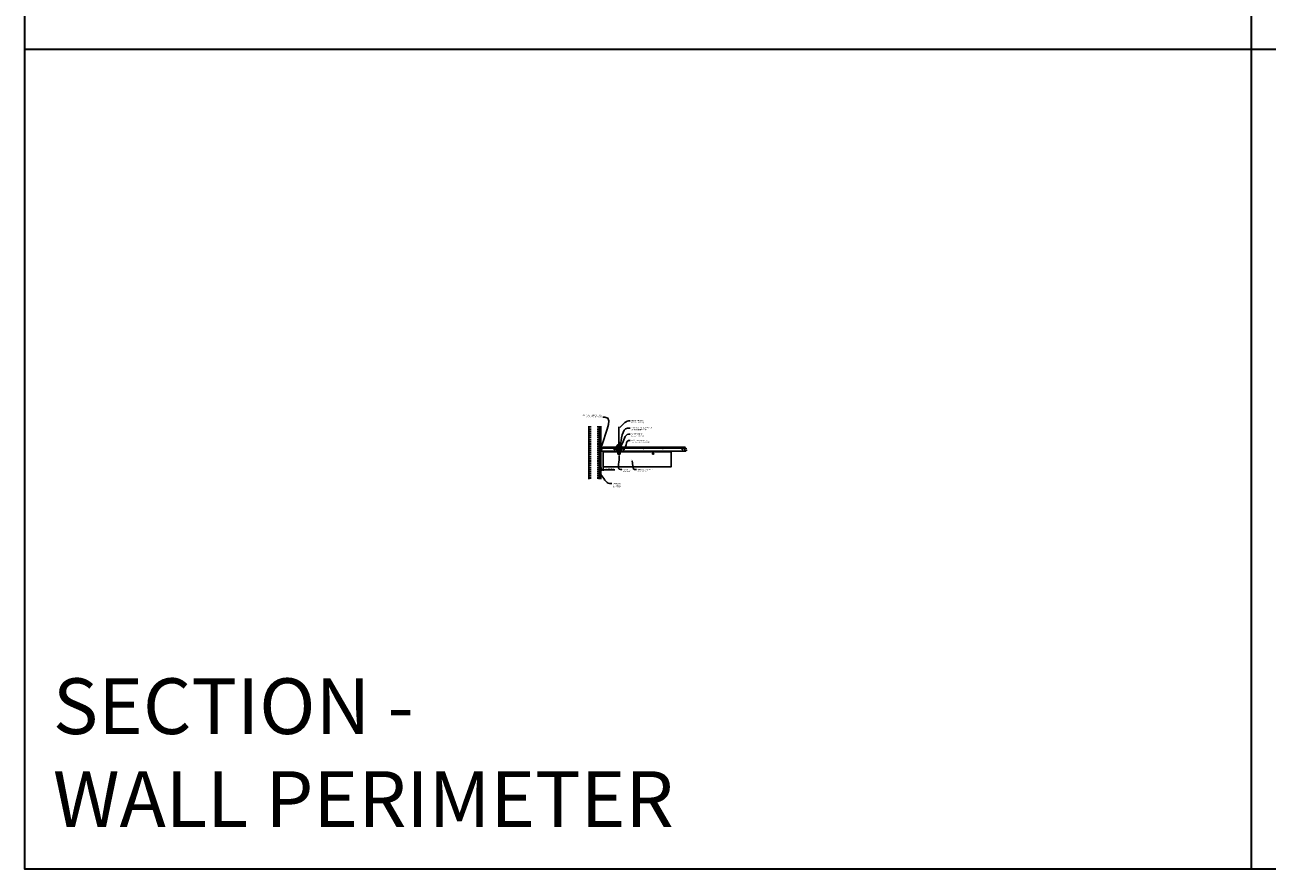
# Model space of a CAD drawing. Units: inches. Extents: x 0 to 3506, y 0 to 1251.
# Drawn here: x 0 to 438, y 0 to 297 of the extents above; entities that cross this region are included whole.
import ezdxf
from ezdxf import colors
from ezdxf.entities.mleader import LeaderData, LeaderLine
from ezdxf.math import Vec2, Vec3

# ---------------------------------------------------------------- set-up
doc = ezdxf.new("R2010")
doc.units = ezdxf.units.IN
doc.header["$MEASUREMENT"] = 0
doc.header["$PDMODE"] = 3
doc.header["$PDSIZE"] = 0.15625
doc.linetypes.add('HIDDEN', pattern=[0.375, 0.25, -0.125])
doc.layers.get('0').update_dxf_attribs({"lineweight": 25})
for name, color, linetype, lineweight in [('A-WALL', 7, 'Continuous', 25), ('Z-ANNO-DIMS', 1, 'Continuous', 25), ('Z-ANNO-NOTE', 7, 'Continuous', 35), ('Z-CLNG-SUSP', 3, 'Continuous', 18), ('Z-CLNG-TEES', 3, 'Continuous', 18), ('Z-CLNG-WOOD', 5, 'Continuous', 25), ('Z-CLNG-WOOD-PATT', 2, 'Continuous', 15)]:
    doc.layers.add(name, color=color, linetype=linetype, lineweight=lineweight)
doc.layers.add('Z-ANNO-NPLT', color=252, linetype='Continuous', lineweight=35, plot=False)
doc.layers.add('Z-ANNO-RDME', color=252, linetype='Continuous', lineweight=35, plot=False)
doc.styles.add('1-4', font='arial.ttf', dxfattribs={"height": 0.375})
doc.styles.get("Standard").update_dxf_attribs({"font": 'arial.ttf', "height": 0.09375})
doc.dimstyles.new('1-4', dxfattribs={"dimscale": 4, "dimtxt": 0.09375, "dimasz": 0.125, "dimexe": 0.09375, "dimexo": 0.0625, "dimgap": 0.0625, "dimtad": 1, "dimtoh": 1, "dimdec": 5, "dimzin": 3, "dimdsep": 46, "dimlunit": 5, "dimtxsty": '1-4', "dimblk": 'ARCHTICK', "dimcen": 0, "dimdle": 0.09375, "dimclrd": 256, "dimclre": 256, "dimclrt": 256, "dimadec": 1, "dimazin": 0, "dimtfac": 1, "dimtdec": 5, "dimtofl": 0, "dimtmove": 0, "dimatfit": 3, "dimfxl": 0, "dimfrac": 2, "dimtolj": 1, "dimtzin": 0, "dimlwd": -1, "dimlwe": -1, "dimarcsym": 0})

# ---------------------------------------------------------------- blocks, each defined once
blk = doc.blocks.new('_ARCHTICK')
at = {"color": 0, "linetype": 'ByBlock', "const_width": 0.15}
blk.add_lwpolyline([(-0.5, -0.5), (0.5, 0.5)], dxfattribs=at)
blk = doc.blocks.new('*D42')
at = {"layer": 'Defpoints', "color": 0, "transparency": 16777216}
for p in [(202.94, 141.78), (203.69, 141.78), (203.69, 140.67)]:
    blk.add_point(p, dxfattribs=at)
at = {"layer": 'Z-ANNO-DIMS', "transparency": 16777216}
for p, q in [((202.56, 140.67), (203.69, 140.67)), ((202.94, 141.53), (202.94, 140.3)), ((203.69, 141.53), (203.69, 140.3)), ((203.69, 140.67), (207.77, 140.67))]:
    blk.add_line(p, q, dxfattribs=at)
at = {"layer": 'Z-ANNO-DIMS', "transparency": 16777216, "xscale": 0.5, "yscale": 0.5, "zscale": 0.5, "rotation": 180}
blk.add_blockref('_ARCHTICK', (202.94, 140.67), dxfattribs=at)
at = {"layer": 'Z-ANNO-DIMS', "transparency": 16777216, "xscale": 0.5, "yscale": 0.5, "zscale": 0.5}
blk.add_blockref('_ARCHTICK', (203.69, 140.67), dxfattribs=at)
at = {"layer": 'Z-ANNO-DIMS', "transparency": 16777216, "insert": (205.98, 141.12), "char_height": 0.375, "attachment_point": 5, "style": '1-4'}
blk.add_mtext('\\A1;3/4" REVEAL', dxfattribs=at)

msp = doc.modelspace()

# ---------------------------------------------------------------- hatches: boundary and pattern name
at = {"layer": 'A-WALL', "lineweight": 15}
h = msp.add_hatch(dxfattribs=at)
h.set_pattern_fill('AR-SAND', color=256, scale=0.333, style=0)
h.set_pattern_definition([(37.5, (202.34375, 137.44787), (-0.020977, 0.641632), [0, -0.50616, 0, -0.5661, 0, -0.541125]), (7.5, (202.34375, 137.4479), (0.589336, 0.939775), [0, -0.27306, 0, -0.45621, 0, -0.174825]), (327.5, (201.93416, 137.44787), (1.03701, 0.001884), [0, -0.1665, 0, -0.5994, 0, -0.78255]), (317.5, (201.9342, 137.4479), (1.00104, 0.292266), [0, -0.08325, 0, -0.39294, 0, -0.44955])])
h.paths.add_polyline_path([(202.90625, 156.010371), (202.34375, 156.010371), (202.34375, 137.447868), (202.90625, 137.447868)])
at = {"layer": 'Z-CLNG-WOOD-PATT'}
h = msp.add_hatch(dxfattribs=at)
h.set_pattern_fill('ENDGRAIN', color=256, scale=1.5, angle=90, style=0)
h.set_pattern_definition([(90, (209.0625, 147.3555), (-1.5, 1.5), [0.075, -1.425]), (90, (208.9125, 146.3055), (-1.5, 1.5), [0.15, -1.35]), (90, (208.8375, 147.2805), (-1.5, 1.5), [0.075, -1.425]), (90, (208.6875, 146.3805), (-1.5, 1.5), [0.075, -1.425]), (90, (208.6125, 147.2805), (-1.5, 1.5), [0.075, -1.425]), (90, (208.5375, 146.4555), (-1.5, 1.5), [0.075, -1.425]), (90, (208.4625, 147.2805), (-1.5, 1.5), [0.075, -1.425]), (90, (208.3125, 146.4555), (-1.5, 1.5), [0.075, -0.825, 0.075, -0.525]), (90, (208.1625, 146.4555), (-1.5, 1.5), [0.15, -0.75, 0.075, -0.525]), (90, (207.9375, 146.3805), (-1.5, 1.5), [0.075, -0.225, 0.075, -0.6, 0.075, -0.45]), (90, (207.7875, 146.3055), (-1.5, 1.5), [0.075, -0.3, 0.15, -0.975]), (90, (207.7125, 147.2805), (-1.5, 1.5), [0.075, -1.425]), (90, (207.6375, 146.3055), (-1.5, 1.5), [0.075, -0.375, 0.075, -0.975]), (135, (209.0625, 146.1555), (-1.5, -4e-16), [0.2121, -1.9092]), (135, (209.0625, 147.4305), (-1.5, -4e-16), [0.42426, -1.69706]), (135, (208.3125, 147.4305), (-1.5, -4e-16), [0.10607, -2.01526]), (135, (208.1625, 146.1555), (-1.5, -4e-16), [0.3182, -1.8031]), (135, (208.1625, 147.4305), (-1.5, -4e-16), [0.53033, -1.591]), (135, (207.9375, 147.4305), (-1.5, -4e-16), [0.3182, -1.8031]), (45, (207.7875, 147.1305), (-2e-16, 1.5), [0.10607, -2.01526]), (45, (208.9875, 146.6055), (-2e-16, 1.5), [0.2121, -1.9092]), (45, (208.3875, 146.6805), (-2e-16, 1.5), [0.2121, -1.9092]), (45, (208.6875, 147.1305), (-2e-16, 1.5), [0.2121, -1.9092]), (45, (208.0875, 147.0555), (-2e-16, 1.5), [0.21213, -1.9092]), (45, (207.9375, 147.1305), (-2e-16, 1.5), [0.3182, -1.8031]), (45, (208.8375, 146.7555), (-2e-16, 1.5), [0.3182, -1.8031]), (45, (208.7625, 146.9805), (-2e-16, 1.5), [0.3182, -1.8031]), (45, (208.2375, 146.7555), (-2e-16, 1.5), [0.3182, -1.8031]), (45, (208.1625, 146.9055), (-2e-16, 1.5), [0.3182, -1.8031]), (116.565, (208.7625, 146.2305), (-6e-10, 1.5), [0.1677, -3.1864]), (116.565, (208.8375, 147.3555), (-6e-10, 1.5), [0.6708, -2.6833]), (116.565, (208.6125, 147.3555), (-6e-10, 1.5), [0.6708, -2.6833]), (116.565, (208.4625, 147.3555), (-6e-10, 1.5), [0.67082, -1.005, 0.33541, -1.34287]), (116.565, (208.2375, 147.5055), (-6e-10, 1.5), [0.1677, -3.1864]), (116.565, (207.7125, 146.1555), (-6e-10, 1.5), [0.1677, -3.1864]), (116.565, (207.7125, 147.3555), (-6e-10, 1.5), [0.3354, -3.0187]), (63.435, (209.0625, 146.9805), (6e-10, 1.5), [0.3354, -3.0187]), (63.435, (208.6875, 146.4555), (6e-10, 1.5), [0.3354, -3.0187]), (63.43, (208.9125, 146.4555), (6e-10, 1.5), [0.1677, -3.1864]), (63.435, (208.5375, 146.5305), (6e-10, 1.5), [0.5031, -2.851]), (63.435, (208.5375, 146.8305), (6e-10, 1.5), [0.3354, -3.0187]), (63.435, (208.4625, 146.9805), (6e-10, 1.5), [0.3354, -3.0187]), (63.435, (208.3125, 146.5305), (6e-10, 1.5), [0.1677, -3.1864]), (63.435, (208.1625, 146.6055), (6e-10, 1.5), [0.1677, -3.1864]), (63.435, (207.8625, 147.2055), (6e-10, 1.5), [0.1677, -3.1864]), (63.435, (208.3875, 147.1305), (6e-10, 1.5), [0.1677, -3.1864]), (63.435, (207.9375, 146.4555), (6e-10, 1.5), [0.5031, -2.851]), (63.435, (207.7875, 146.3805), (6e-10, 1.5), [0.3354, -3.0187]), (63.435, (208.2375, 147.2055), (6e-10, 1.5), [0.1677, -1.5093, 0.1677, -1.5094]), (63.435, (207.9375, 146.7555), (6e-10, 1.5), [0.3354, -3.0187]), (63.435, (207.7875, 146.8305), (6e-10, 1.5), [0.3354, -3.0187]), (63.435, (207.6375, 146.3805), (6e-10, 1.5), [0.3354, -3.0187]), (63.435, (207.6375, 146.8305), (6e-10, 1.5), [0.3354, -3.0187])])
h.paths.add_polyline_path([(209.5625, 146.405478, 1), (209.0625, 146.405478, 1)])
h = msp.add_hatch(dxfattribs=at)
h.set_pattern_fill('ENDGRAIN', color=256, scale=1.5, angle=90, style=0)
h.set_pattern_definition([(90, (221.0625, 147.3555), (-1.5, 1.5), [0.075, -1.425]), (90, (220.9125, 146.3055), (-1.5, 1.5), [0.15, -1.35]), (90, (220.8375, 147.2805), (-1.5, 1.5), [0.075, -1.425]), (90, (220.6875, 146.3805), (-1.5, 1.5), [0.075, -1.425]), (90, (220.6125, 147.2805), (-1.5, 1.5), [0.075, -1.425]), (90, (220.5375, 146.4555), (-1.5, 1.5), [0.075, -1.425]), (90, (220.4625, 147.2805), (-1.5, 1.5), [0.075, -1.425]), (90, (220.3125, 146.4555), (-1.5, 1.5), [0.075, -0.825, 0.075, -0.525]), (90, (220.1625, 146.4555), (-1.5, 1.5), [0.15, -0.75, 0.075, -0.525]), (90, (219.9375, 146.3805), (-1.5, 1.5), [0.075, -0.225, 0.075, -0.6, 0.075, -0.45]), (90, (219.7875, 146.3055), (-1.5, 1.5), [0.075, -0.3, 0.15, -0.975]), (90, (219.7125, 147.2805), (-1.5, 1.5), [0.075, -1.425]), (90, (219.6375, 146.3055), (-1.5, 1.5), [0.075, -0.375, 0.075, -0.975]), (135, (221.0625, 146.1555), (-1.5, -4e-16), [0.2121, -1.9092]), (135, (221.0625, 147.4305), (-1.5, -4e-16), [0.42426, -1.69706]), (135, (220.3125, 147.4305), (-1.5, -4e-16), [0.10607, -2.01526]), (135, (220.1625, 146.1555), (-1.5, -4e-16), [0.3182, -1.8031]), (135, (220.1625, 147.4305), (-1.5, -4e-16), [0.53033, -1.591]), (135, (219.9375, 147.4305), (-1.5, -4e-16), [0.3182, -1.8031]), (45, (219.7875, 147.1305), (-2e-16, 1.5), [0.10607, -2.01526]), (45, (220.9875, 146.6055), (-2e-16, 1.5), [0.2121, -1.9092]), (45, (220.3875, 146.6805), (-2e-16, 1.5), [0.2121, -1.9092]), (45, (220.6875, 147.1305), (-2e-16, 1.5), [0.2121, -1.9092]), (45, (220.0875, 147.0555), (-2e-16, 1.5), [0.21213, -1.9092]), (45, (219.9375, 147.1305), (-2e-16, 1.5), [0.3182, -1.8031]), (45, (220.8375, 146.7555), (-2e-16, 1.5), [0.3182, -1.8031]), (45, (220.7625, 146.9805), (-2e-16, 1.5), [0.3182, -1.8031]), (45, (220.2375, 146.7555), (-2e-16, 1.5), [0.3182, -1.8031]), (45, (220.1625, 146.9055), (-2e-16, 1.5), [0.3182, -1.8031]), (116.565, (220.7625, 146.2305), (-6e-10, 1.5), [0.1677, -3.1864]), (116.565, (220.8375, 147.3555), (-6e-10, 1.5), [0.6708, -2.6833]), (116.565, (220.6125, 147.3555), (-6e-10, 1.5), [0.6708, -2.6833]), (116.565, (220.4625, 147.3555), (-6e-10, 1.5), [0.67082, -1.005, 0.33541, -1.34287]), (116.565, (220.2375, 147.5055), (-6e-10, 1.5), [0.1677, -3.1864]), (116.565, (219.7125, 146.1555), (-6e-10, 1.5), [0.1677, -3.1864]), (116.565, (219.7125, 147.3555), (-6e-10, 1.5), [0.3354, -3.0187]), (63.435, (221.0625, 146.9805), (6e-10, 1.5), [0.3354, -3.0187]), (63.435, (220.6875, 146.4555), (6e-10, 1.5), [0.3354, -3.0187]), (63.43, (220.9125, 146.4555), (6e-10, 1.5), [0.1677, -3.1864]), (63.435, (220.5375, 146.5305), (6e-10, 1.5), [0.5031, -2.851]), (63.435, (220.5375, 146.8305), (6e-10, 1.5), [0.3354, -3.0187]), (63.435, (220.4625, 146.9805), (6e-10, 1.5), [0.3354, -3.0187]), (63.435, (220.3125, 146.5305), (6e-10, 1.5), [0.1677, -3.1864]), (63.435, (220.1625, 146.6055), (6e-10, 1.5), [0.1677, -3.1864]), (63.435, (219.8625, 147.2055), (6e-10, 1.5), [0.1677, -3.1864]), (63.435, (220.3875, 147.1305), (6e-10, 1.5), [0.1677, -3.1864]), (63.435, (219.9375, 146.4555), (6e-10, 1.5), [0.5031, -2.851]), (63.435, (219.7875, 146.3805), (6e-10, 1.5), [0.3354, -3.0187]), (63.435, (220.2375, 147.2055), (6e-10, 1.5), [0.1677, -1.5093, 0.1677, -1.5094]), (63.435, (219.9375, 146.7555), (6e-10, 1.5), [0.3354, -3.0187]), (63.435, (219.7875, 146.8305), (6e-10, 1.5), [0.3354, -3.0187]), (63.435, (219.6375, 146.3805), (6e-10, 1.5), [0.3354, -3.0187]), (63.435, (219.6375, 146.8305), (6e-10, 1.5), [0.3354, -3.0187])])
h.paths.add_polyline_path([(221.5625, 146.405478, 1), (221.0625, 146.405478, 1)])

# ---------------------------------------------------------------- linework, layer by layer
at = {"layer": 'A-WALL'}
msp.add_line((198.6875, 156.041621), (198.6875, 137.416618), dxfattribs=at)
at = {"layer": 'A-WALL', "linetype": 'HIDDEN', "ltscale": 2}
for p, q in [((199.1875, 156.041621), (199.1875, 137.416618)), ((201.8125, 156.041621), (201.8125, 137.416618))]:
    msp.add_line(p, q, dxfattribs=at)
at = {"layer": 'A-WALL'}
for points in [[(202.3125, 137.416618), (202.3125, 156.041621)], [(202.34375, 137.416618), (202.34375, 156.041621)], [(202.90625, 156.041621), (202.90625, 137.416618)], [(202.9375, 156.041621), (202.9375, 137.416618)]]:
    msp.add_lwpolyline(points, dxfattribs=at)
at = {"layer": 'Z-ANNO-NPLT'}
for p, q in [((432, 1152), (432, 0)), ((1728, 288.805562), (0, 288.805562)), ((1728, 288.805562), (0, 288.805562))]:
    msp.add_line(p, q, dxfattribs=at)
msp.add_lwpolyline([(1728, 1152), (1728, 0), (0, 0), (0, 1152)], close=True, dxfattribs=at)
at = {"layer": 'Z-CLNG-SUSP'}
for p, q in [((201.84375, 147.761728), (201.89375, 147.611728)), ((201.94375, 147.761728), (201.99375, 147.611728)), ((202.04375, 147.761728), (202.09375, 147.611728)), ((202.14375, 147.761728), (202.19375, 147.611728)), ((202.24375, 147.761728), (202.29375, 147.611728)), ((202.34375, 147.761728), (202.39375, 147.611728)), ((202.44375, 147.761728), (202.49375, 147.611728)), ((202.54375, 147.761728), (202.59375, 147.611728)), ((202.64375, 147.761728), (202.69375, 147.611728))]:
    msp.add_line(p, q, dxfattribs=at)
for points in [[(202.76875, 147.641728), (201.90625, 147.641728), (201.71875, 147.686728), (201.90625, 147.731728), (202.76875, 147.731728)], [(202.95875, 147.849228), (202.96875, 147.849228), (202.96875, 147.524228), (202.95875, 147.524228)], [(208.823121, 147.41679), (208.914062, 147.32526), (208.935344, 147.346404), (208.782296, 147.500444)], [(209.801879, 147.41679), (209.710937, 147.32526), (209.689656, 147.346404), (209.842704, 147.500444)]]:
    msp.add_lwpolyline(points, dxfattribs=at)
msp.add_lwpolyline([(210.207756, 148.014287), (209.866236, 147.481565, 0.1177722415), (209.81344, 147.330207), (209.715437, 146.364649, -0.9037913471), (208.909564, 146.364644), (208.81156, 147.330207, 0.1177722415), (208.758764, 147.481565), (208.417244, 148.014287), (208.4425, 148.030478), (208.78402, 147.497756, -0.1177722415), (208.841406, 147.333236), (208.93941, 146.367673, 0.9037913471), (209.68559, 146.367673), (209.783594, 147.333236, -0.1177722415), (209.84098, 147.497756), (210.1825, 148.030478)], format="xyb", close=True, dxfattribs=at)
msp.add_ellipse((202.76875, 147.849228), major_axis=(0.19, 0), ratio=0.6184210526, start_param=4.7123889804, end_param=6.2831853072, dxfattribs=at)
at = {"layer": 'Z-CLNG-SUSP', "extrusion": (0, 0, -1)}
msp.add_ellipse((202.76875, 147.524228), major_axis=(0.19, 0), ratio=0.6184210526, start_param=4.7123889804, end_param=6.2831853072, dxfattribs=at)
at = {"layer": 'Z-CLNG-SUSP', "lineweight": 40}
for points, knots in [([(208.546562, 147.81257), (208.52241, 147.806128), (208.4134, 147.801306), (208.194745, 148.046122), (208.595939, 148.191806), (208.409723, 148.736049), (208.959183, 149.791241), (209.987484, 149.550575), (210.191845, 148.475243), (210.032159, 148.175776), (209.878144, 147.993574), (209.966582, 147.836317), (210.04433, 147.814953)], [1.5366535322, 1.5366535322, 1.5366535322, 1.5366535322, 1.6103410432, 1.8569307401, 2.1786720925, 2.4267712444, 3.3489477648, 4.1321822295, 4.6062206897, 4.9440627514, 5.0652426129, 5.2960775738, 5.2960775738, 5.2960775738, 5.2960775738]), ([(208.457894, 148.376603), (208.550297, 148.363097), (208.726031, 148.337412), (208.33798, 148.35878), (208.757583, 148.309202), (208.333268, 148.333155), (208.74869, 148.286335), (208.363815, 148.306129), (208.752106, 148.259757), (208.759909, 147.980822), (208.624082, 147.845031), (208.575519, 147.822987)], [0, 0, 0, 0, 0.1592535115, 0.3028722872, 0.4505962105, 0.5942149863, 0.7379968865, 0.881363842, 1.0188241795, 1.3527123544, 1.5066714285, 1.5066714285, 1.5066714285, 1.5066714285]), ([(210.077406, 147.81096), (210.208882, 147.8141), (210.481852, 148.179064), (209.840887, 148.29531), (210.25029, 148.227367), (209.889114, 148.310764), (210.266471, 148.247343), (209.89378, 148.324446), (210.259885, 148.264543), (209.921844, 148.337896), (210.084535, 148.314332), (210.172879, 148.301537)], [5.3278466825, 5.3278466825, 5.3278466825, 5.3278466825, 5.6977260848, 5.9619536029, 6.0875687225, 6.2194806227, 6.3490097103, 6.4775166927, 6.6070461056, 6.7333786632, 6.8834961633, 6.8834961633, 6.8834961633, 6.8834961633])]:
    msp.add_open_spline(points, degree=3, knots=knots, dxfattribs=at)
at = {"layer": 'Z-CLNG-TEES'}
for p, q in [((203.041544, 147.280478), (203.748458, 148.780478)), ((203.748458, 148.780478), (208.4375, 148.780478)), ((208.875, 148.280478), (208.4375, 148.780478)), ((209.2602, 150.435356), (209.181588, 150.481118)), ((209.2602, 150.554806), (209.236265, 150.570257)), ((209.75, 148.280478), (210.1875, 148.780478)), ((210.1875, 148.780478), (232.4375, 148.780478)), ((232.875, 148.280478), (232.4375, 148.780478)), ((203.041544, 147.280478), (208.771013, 147.280478)), ((203.070999, 147.342978), (208.745125, 147.342978)), ((203.557002, 148.374228), (208.792969, 148.374228)), ((208.4375, 148.027273), (208.4375, 148.092978)), ((208.4375, 147.592978), (208.4375, 147.982691)), ((208.5, 148.155478), (209.206149, 148.155478)), ((208.727407, 147.530478), (208.5, 147.530478)), ((208.79828, 147.396133), (208.745125, 147.342978)), ((209.296875, 147.530478), (208.763042, 147.530478)), ((208.812406, 147.321871), (208.771013, 147.280478)), ((208.834361, 147.405478), (208.826793, 147.405478)), ((208.896458, 147.342978), (208.840289, 147.342978)), ((208.875, 148.155478), (208.875, 148.280478)), ((208.9375, 148.155478), (208.875, 148.155478)), ((208.9375, 147.405478), (208.876651, 147.405478)), ((208.9375, 147.342978), (208.931896, 147.342978)), ((208.9375, 147.342978), (208.9375, 147.530478)), ((209.0625, 148.030478), (209.1875, 148.155478)), ((209.0625, 147.655478), (209.0625, 148.030478)), ((209.0625, 147.655478), (209.1875, 147.530478)), ((209.206149, 148.155478), (209.1875, 148.155478)), ((209.206149, 148.155478), (209.1875, 148.155478)), ((209.1875, 147.530478), (209.296875, 147.530478)), ((209.296875, 148.099731), (209.296875, 148.213315)), ((209.328125, 147.530478), (209.861958, 147.530478)), ((210.125, 148.155478), (209.418851, 148.155478)), ((209.6875, 147.342978), (209.6875, 147.530478)), ((209.6875, 147.405478), (209.748349, 147.405478)), ((209.6875, 147.342978), (209.693104, 147.342978)), ((209.728542, 147.342978), (209.784711, 147.342978)), ((209.75, 148.155478), (209.75, 148.280478)), ((209.790639, 147.405478), (209.798207, 147.405478)), ((209.812594, 147.321871), (209.853987, 147.280478)), ((209.82672, 147.396133), (209.879875, 147.342978)), ((209.832031, 148.374228), (232.792969, 148.374228)), ((209.853987, 147.280478), (232.771013, 147.280478)), ((209.879875, 147.342978), (232.745125, 147.342978)), ((209.897593, 147.530478), (210.125, 147.530478)), ((210.1875, 148.027273), (210.1875, 148.092978)), ((210.1875, 147.592978), (210.1875, 147.982691)), ((232.4375, 147.592978), (232.4375, 148.092978)), ((232.5, 148.155478), (233.206149, 148.155478)), ((233.296875, 147.530478), (232.5, 147.530478)), ((232.807625, 147.405478), (232.745125, 147.342978)), ((232.833513, 147.342978), (232.771013, 147.280478)), ((232.9375, 147.405478), (232.807625, 147.405478)), ((232.9375, 147.342978), (232.833513, 147.342978)), ((232.875, 148.155478), (232.875, 148.280478)), ((232.9375, 148.155478), (232.875, 148.155478)), ((232.9375, 147.342978), (232.9375, 147.530478)), ((233.206149, 148.155478), (233.1875, 148.155478))]:
    msp.add_line(p, q, dxfattribs=at)
for points in [[(209.178447, 150.316169), (209.3648, 150.432022), (209.3648, 155.868859)], [(209.2602, 150.366994), (209.2602, 155.868859)], [(209.178447, 150.056169), (209.3648, 150.172022), (209.3648, 150.308856)], [(209.178447, 149.796169), (209.3648, 149.912022), (209.3648, 150.048856)], [(209.178447, 149.536169), (209.3648, 149.652022), (209.3648, 149.788856)]]:
    msp.add_lwpolyline(points, dxfattribs=at)
for points in [[(209.734375, 147.338791), (209.6875, 147.311728), (209.359375, 147.311728, -0.4142135624), (209.328125, 147.342978), (209.328125, 148.342978, -0.4142135624), (209.359375, 148.374228), (209.40625, 148.374228, 0.4142135624), (209.4375, 148.405478), (209.4375, 148.749228, 0.4142135624), (209.40625, 148.780478), (209.21875, 148.780478, 0.4142135624), (209.1875, 148.749228), (209.1875, 148.405478, 0.4142135624), (209.21875, 148.374228), (209.265625, 148.374228, -0.4142135624), (209.296875, 148.342978), (209.296875, 147.342978, -0.4142135624), (209.265625, 147.311728), (208.9375, 147.311728), (208.890625, 147.338791, 1.3032253728), (208.875, 147.280478), (209.75, 147.280478, 1.3032253728)], [(203.78125, 147.280478), (202.9375, 147.280478), (202.9375, 148.124228, -1.3032253728), (202.995813, 148.108603), (202.96875, 148.061728), (202.96875, 147.311728), (203.71875, 147.311728), (203.765625, 147.338791, -1.3032253728)], [(209.265625, 148.390898), (209.21875, 148.390898, -0.4142135624), (209.203125, 148.406523), (209.203125, 148.750273, -0.4142135624), (209.21875, 148.765898), (209.40625, 148.765898, -0.4142135624), (209.421875, 148.750273), (209.421875, 148.406523, -0.4142135624), (209.40625, 148.390898), (209.359375, 148.390898, 0.4142135624), (209.3125, 148.344023, 0.4142135624)]]:
    msp.add_lwpolyline(points, format="xyb", close=True, dxfattribs=at)
for points in [[(209.3648, 149.528856), (209.3648, 149.45823, 0.0349095215), (209.369663, 149.388666), (209.2602, 149.270028, 0.4212215827), (209.229875, 148.129952, 0.1503225811), (209.296875, 148.099731)], [(209.364819, 149.453904), (209.443412, 149.408153, -0.4796122098), (209.455538, 149.327488), (209.2602, 149.115778, 0.3684974774), (209.28938, 148.219353, 0.0774598364), (209.296875, 148.213315)], [(209.2602, 150.18199), (209.181588, 150.227752, -0.5792866085), (209.182176, 150.318488)], [(209.2602, 149.92199), (209.181588, 149.967752, -0.5792866085), (209.182176, 150.058488)], [(209.2602, 149.66199), (209.181588, 149.707752, -0.5792866085), (209.182176, 149.798488)], [(209.182176, 149.538488, 0.5792866085), (209.181588, 149.447752), (209.2602, 149.40199)], [(209.3648, 150.493915), (209.443412, 150.448153, -0.5653491315), (209.444713, 150.358537), (209.2602, 150.243828), (209.2602, 150.106994)], [(209.2602, 149.846994), (209.2602, 149.983828), (209.444713, 150.098537, 0.5653491315), (209.443412, 150.188153), (209.3648, 150.233915)], [(209.3648, 149.973915), (209.443412, 149.928153, -0.5653491315), (209.444713, 149.838537), (209.2602, 149.723828), (209.2602, 149.586994)], [(209.3648, 149.713915), (209.443412, 149.668153, -0.5653491315), (209.444713, 149.578537), (209.2602, 149.463828), (209.2602, 149.422841, 0.0675280876), (209.278275, 149.289618)], [(209.328125, 148.213315, 0.0774598364), (209.33562, 148.219353, 0.3664409479), (209.367362, 149.113522, -0.0414137308), (209.321756, 149.182493)], [(209.328125, 148.099731, 0.1503225811), (209.395125, 148.129952, 0.3676622554), (209.463319, 149.160214, -0.0628565391), (209.401863, 149.269314)]]:
    msp.add_lwpolyline(points, format="xyb", dxfattribs=at)
for centre, radius in [((209.2079, 150.526317), 0.0523), ((207.6875, 147.858603), 0.15625), ((208.5625, 147.999228), 0.078125), ((210.0625, 147.999228), 0.078125), ((210.9375, 147.858603), 0.15625), ((217.9375, 148.155478), 0.125), ((224.6875, 148.155478), 0.125), ((231.6875, 147.858603), 0.15625), ((232.5625, 147.999228), 0.078125), ((232.5625, 147.686728), 0.078125)]:
    msp.add_circle(centre, radius, dxfattribs=at)
for centre, radius, start, end in [((208.5, 148.092978), 0.0625, 90, 180), ((208.5, 147.592978), 0.0625, 180, 270), ((208.5625, 147.686728), 0.078125, 78.42913268, 346.89743939), ((210.0625, 147.686728), 0.078125, 193.10256061, 101.57086732), ((210.125, 148.092978), 0.0625, 360, 90), ((210.125, 147.592978), 0.0625, 270, 0), ((232.5, 148.092978), 0.0625, 90, 180), ((232.5, 147.592978), 0.0625, 180, 270)]:
    msp.add_arc(centre, radius, start, end, dxfattribs=at)
at = {"layer": 'Z-CLNG-WOOD'}
for points in [[(209.783018, 147.030478), (227.6875, 147.030478), (227.6875, 141.780478), (203.6875, 141.780478), (203.6875, 147.030478), (208.841982, 147.030478)], [(208.872136, 147.030478), (209.752864, 147.030478)]]:
    msp.add_lwpolyline(points, dxfattribs=at)
msp.add_lwpolyline([(204.6875, 147.030478), (205.9375, 147.030478), (205.9375, 147.217978), (204.6875, 147.217978)], close=True, dxfattribs=at)
for centre in [(209.3125, 146.405478), (221.3125, 146.405478)]:
    msp.add_circle(centre, 0.25, dxfattribs=at)

# ---------------------------------------------------------------- texts
at = {"layer": 'Z-ANNO-RDME', "insert": (9.875309, 8.776948), "char_height": 19.61711113, "width": 412.22692483, "attachment_point": 7}
msp.add_mtext('SECTION -\\PWALL PERIMETER', dxfattribs=at)

# ---------------------------------------------------------------- dimensions: what is measured, and where the dimension line sits
at = {"layer": 'Z-ANNO-DIMS'}
dim = msp.add_linear_dim(base=(203.6875, 140.671638), p1=(202.9375, 141.780478), p2=(203.6875, 141.780478), text='<> REVEAL', dimstyle='1-4', override={"dimlunit": 4, "dimpost": ''}, dxfattribs=at)
dim.commit()
dim.dimension.update_dxf_attribs({"geometry": '*D42', "text_midpoint": (205.98073, 141.115661)})

# ---------------------------------------------------------------- leaders
at = {"layer": 'Z-ANNO-NOTE'}
ml = msp.add_multileader_mtext('Standard', dxfattribs=at)
ml.set_content('WALL ANGLE AND FASTENER \\P(BY SUBCONTRACTOR)', color=256, style='1-4')
ml.set_leader_properties()
ml.build(insert=Vec2(0, 0))
ml.multileader.update_dxf_attribs({"leader_type": 2, "text_right_attachment_type": 3, "dogleg_length": 0.36, "arrow_head_size": 0.375, "scale": 4})
ctx = ml.context
ctx.base_point, ctx.scale, ctx.char_height, ctx.arrow_head_size, ctx.landing_gap_size, ctx.plane_origin = Vec3(195.317699, 159.908413), 4, 0.375, 0.375, 0.36, Vec3(206.177102, 158.783698)
ctx.right_attachment, ctx.text_align_type = 3, 2
notes = []
notes.append((ctx, [(0, (1, 1, 0), (205.004302, 159.270367), (-1, 0), 1.44, [(0, [(202.96875, 147.686728), (204.333101, 159.280744)], 0, [])])]))
ctx.mtext.insert, ctx.mtext.alignment, ctx.mtext.flow_direction = Vec3(203.204302, 160.151037), 3, 5
ml = msp.add_multileader_mtext('Standard', dxfattribs=at)
ml.set_content('HANGER WIRE (BY \\PSUBCONTRACTOR)', color=256, style='1-4')
ml.set_leader_properties()
ml.build(insert=Vec2(0, 0))
ml.multileader.update_dxf_attribs({"leader_type": 2, "text_right_attachment_type": 3, "dogleg_length": 0.36, "arrow_head_size": 0.375, "scale": 4})
ctx = ml.context
ctx.base_point, ctx.scale, ctx.char_height, ctx.arrow_head_size, ctx.landing_gap_size, ctx.plane_origin = Vec3(213.249647, 157.942847), 4, 0.375, 0.375, 0.36, Vec3(211.894741, 157.456178)
ctx.right_attachment = 3
notes.append((ctx, [(0, (1, 1, 0), (211.809647, 157.942847), (1, 0), 1.44, [(0, [(209.310195, 155.341027), (212.594997, 157.942847)], 0, [])])]))
ctx.mtext.insert, ctx.mtext.flow_direction = Vec3(213.609647, 158.185472), 5
ml = msp.add_multileader_mtext('Standard', dxfattribs=at)
ml.set_content('15/16" HD T-BAR MAIN RUNNER\\P(BY SUBCONTRACTOR)', color=256, style='1-4')
ml.set_leader_properties()
ml.build(insert=Vec2(0, 0))
ml.multileader.update_dxf_attribs({"leader_type": 2, "text_right_attachment_type": 3, "dogleg_length": 0.36, "arrow_head_size": 0.375, "scale": 4})
ctx = ml.context
ctx.base_point, ctx.scale, ctx.char_height, ctx.arrow_head_size, ctx.landing_gap_size, ctx.plane_origin = Vec3(213.232413, 155.407409), 4, 0.375, 0.375, 0.36, Vec3(211.877506, 154.920739)
ctx.right_attachment = 3
notes.append((ctx, [(0, (1, 1, 0), (211.792413, 155.407409), (1, 0), 1.44, [(0, [(209.3125, 148.780478), (212.309922, 155.407409)], 0, [])])]))
ctx.mtext.insert, ctx.mtext.flow_direction = Vec3(213.592413, 155.650033), 5
ml = msp.add_multileader_mtext('Standard', dxfattribs=at)
ml.set_content('SAFETY WIRE (BY\\PSUBCONTRACTOR)', color=256, style='1-4')
ml.set_leader_properties()
ml.build(insert=Vec2(0, 0))
ml.multileader.update_dxf_attribs({"leader_type": 2, "text_right_attachment_type": 3, "dogleg_length": 0.36, "arrow_head_size": 0.375, "scale": 4})
ctx = ml.context
ctx.base_point, ctx.scale, ctx.char_height, ctx.arrow_head_size, ctx.landing_gap_size, ctx.plane_origin = Vec3(213.24844, 153.259997), 4, 0.375, 0.375, 0.36, Vec3(209.171937, 150.593936)
ctx.right_attachment = 3
notes.append((ctx, [(0, (1, 1, 0), (211.80844, 153.259997), (1, 0), 1.44, [(0, [(209.968828, 149.235673), (212.669419, 153.275116)], 0, [])])]))
ctx.mtext.insert, ctx.mtext.flow_direction = Vec3(213.60844, 153.502621), 5
ml = msp.add_multileader_mtext('Standard', dxfattribs=at)
ml.set_content('15/16" T-BAR CROSS TEE\\P(TYP; BY SUBCONTRACTOR)', color=256, style='1-4')
ml.set_leader_properties()
ml.build(insert=Vec2(0, 0))
ml.multileader.update_dxf_attribs({"leader_type": 2, "text_right_attachment_type": 3, "dogleg_length": 0.36, "arrow_head_size": 0.375, "scale": 4})
ctx = ml.context
ctx.base_point, ctx.scale, ctx.char_height, ctx.arrow_head_size, ctx.landing_gap_size, ctx.plane_origin = Vec3(213.163311, 151.005192), 4, 0.375, 0.375, 0.36, Vec3(211.808404, 151.642073)
ctx.right_attachment = 3
notes.append((ctx, [(0, (1, 1, 0), (211.723311, 151.005192), (1, 0), 1.44, [(0, [(211.437732, 148.524814), (212.6064, 150.996016)], 0, [])])]))
ctx.mtext.insert, ctx.mtext.flow_direction = Vec3(213.523311, 151.247816), 5
ml = msp.add_multileader_mtext('Standard', dxfattribs=at)
ml.set_content('9WOOD\\PDOWEL CLIP ', color=256, style='1-4')
ml.set_leader_properties()
ml.build(insert=Vec2(0, 0))
ml.multileader.update_dxf_attribs({"leader_type": 2, "text_right_attachment_type": 3, "dogleg_length": 0.36, "arrow_head_size": 0.375, "scale": 4})
ctx = ml.context
ctx.base_point, ctx.scale, ctx.char_height, ctx.arrow_head_size, ctx.landing_gap_size, ctx.plane_origin = Vec3(210.220859, 140.769425), 4, 0.375, 0.375, 0.36, Vec3(206.70141, 139.58108)
ctx.right_attachment = 3
notes.append((ctx, [(0, (1, 1, 0), (208.780859, 140.769425), (1, 0), 1.44, [(0, [(209.3125, 146.000476), (209.842642, 140.777294)], 0, [])])]))
ctx.mtext.insert, ctx.mtext.flow_direction = Vec3(210.580859, 140.960122), 5
ml = msp.add_multileader_mtext('Standard', dxfattribs=at)
ml.set_content('9WOOD DOWEL WOOD\\PGRILLE CEILING', color=256, style='1-4')
ml.set_leader_properties()
ml.build(insert=Vec2(0, 0))
ml.multileader.update_dxf_attribs({"leader_type": 2, "text_right_attachment_type": 3, "dogleg_length": 0.36, "arrow_head_size": 0.375, "scale": 4})
ctx = ml.context
ctx.base_point, ctx.scale, ctx.char_height, ctx.arrow_head_size, ctx.landing_gap_size, ctx.plane_origin = Vec3(215.455416, 140.799198), 4, 0.375, 0.375, 0.36, Vec3(214.100509, 140.966429)
ctx.right_attachment = 3
notes.append((ctx, [(0, (1, 1, 0), (214.015416, 140.799198), (1, 0), 1.44, [(0, [(213.779507, 144.261421), (214.791374, 140.795277)], 0, [])])]))
ctx.mtext.insert, ctx.mtext.flow_direction = Vec3(215.815416, 140.989896), 5
ml = msp.add_multileader_mtext('Standard', dxfattribs=at)
ml.set_content('PERIMETER\\PCONDITION\\P(BY OTHERS)', color=256, style='1-4')
ml.set_leader_properties()
ml.build(insert=Vec2(0, 0))
ml.multileader.update_dxf_attribs({"leader_type": 2, "text_right_attachment_type": 3, "dogleg_length": 0.36, "arrow_head_size": 0.375, "scale": 4})
ctx = ml.context
ctx.base_point, ctx.scale, ctx.char_height, ctx.arrow_head_size, ctx.landing_gap_size, ctx.plane_origin = Vec3(206.757081, 135.849278), 4, 0.375, 0.375, 0.36, Vec3(205.402174, 135.362609)
ctx.right_attachment = 3
notes.append((ctx, [(0, (1, 1, 0), (205.317081, 135.849278), (1, 0), 1.44, [(0, [(202.571045, 139.262722), (206.006313, 135.849278)], 0, [])])]))
ctx.mtext.insert, ctx.mtext.flow_direction = Vec3(207.117081, 136.091903), 5
for ctx, leaders in notes:
    for number, flags, end, landing, length, lines in leaders:
        leader = LeaderData()
        leader.index, (leader.has_last_leader_line, leader.has_dogleg_vector, leader.attachment_direction) = number, flags
        leader.last_leader_point, leader.dogleg_vector, leader.dogleg_length = Vec3(end), Vec3(landing), length
        for number, points, colour, breaks in lines:
            line = LeaderLine()
            line.index, line.vertices, line.color, line.breaks = number, Vec3.list(points), colors.encode_raw_color(colour), breaks
            leader.lines.append(line)
        ctx.leaders.append(leader)

doc.saveas('drawing.dxf')
